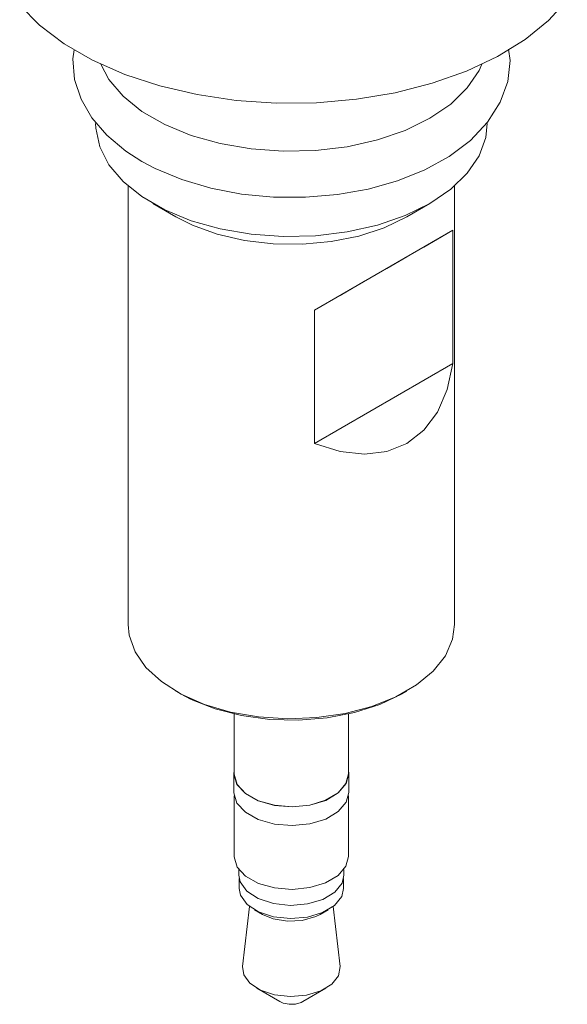
# Model space of a CAD drawing. Units: millimetres. Extents: x 12 to 338, y -285 to -32.
# Drawn here: x 313 to 330, y -206 to -176 of the extents above; entities that cross this region are included whole.
import ezdxf

# ---------------------------------------------------------------- set-up
doc = ezdxf.new("R2010")
doc.units = ezdxf.units.MM
doc.header["$MEASUREMENT"] = 0
doc.layers.add('Layer 1', color=7, linetype='Continuous')

msp = doc.modelspace()

# ---------------------------------------------------------------- linework, layer by layer
at = {"layer": 'Layer 1', "color": 178, "lineweight": 9, "true_color": 0x000001}
for points in [[(329.531, -175.43), (328.955, -176.061), (328.239, -176.642), (327.395, -177.163), (326.438, -177.614), (325.386, -177.988), (324.256, -178.278), (323.07, -178.478), (321.849, -178.584), (320.613, -178.596), (319.386, -178.513), (318.189, -178.336), (317.043, -178.068), (315.97, -177.715), (314.987, -177.283), (314.114, -176.778), (313.364, -176.211), (312.752, -175.591)], [(314.417, -176.964), (314.377, -177.241), (314.435, -177.871), (314.633, -178.474), (314.962, -179.045), (315.421, -179.58), (316.007, -180.07), (316.494, -180.383)], [(316.494, -180.383), (316.898, -180.598), (317.719, -180.941), (318.611, -181.204), (319.553, -181.383), (320.526, -181.476), (321.511, -181.481), (322.486, -181.399), (323.433, -181.23), (324.332, -180.977), (325.164, -180.641), (325.914, -180.228), (326.562, -179.739), (327.089, -179.182), (327.474, -178.572), (327.704, -177.932), (327.777, -177.29), (327.734, -176.94)], [(325.319, -179.06), (324.563, -179.43), (323.712, -179.723), (322.789, -179.931), (321.819, -180.048), (320.829, -180.072), (319.845, -180.001), (318.895, -179.838), (318.005, -179.586), (317.199, -179.254), (316.498, -178.849), (315.922, -178.384), (315.487, -177.87), (315.236, -177.404)], [(326.917, -177.404), (326.827, -177.599), (326.467, -178.132), (325.959, -178.624), (325.319, -179.06)], [(315.077, -179.224), (315.082, -179.367), (315.204, -179.935), (315.487, -180.483), (315.922, -180.997), (316.498, -181.462), (317.199, -181.867), (318.005, -182.199), (318.895, -182.451), (319.845, -182.614), (320.829, -182.684), (321.819, -182.661), (322.789, -182.543), (323.712, -182.336), (324.563, -182.043), (325.319, -181.673)], [(325.319, -181.673), (325.959, -181.236), (326.467, -180.745), (326.827, -180.212), (327.031, -179.652), (327.076, -179.224)], [(316.076, -181.138), (316.076, -194.575)], [(326.077, -194.575), (326.077, -181.138)], [(316.833, -181.673), (317.54, -182.081)], [(324.613, -182.081), (325.32, -181.673)], [(324.612, -182.081), (323.924, -182.413), (323.144, -182.668), (322.298, -182.839), (321.413, -182.92), (320.517, -182.908), (319.638, -182.805), (318.807, -182.612), (318.048, -182.337), (317.54, -182.081)], [(326.026, -182.49), (321.784, -184.939)], [(321.784, -184.939), (322.568, -184.486), (323.313, -184.056), (324, -183.66), (324.612, -183.306), (325.133, -183.005), (325.549, -182.766), (325.849, -182.592), (326.026, -182.49)], [(326.026, -182.49), (326.026, -186.572)], [(321.784, -189.022), (321.784, -184.939)], [(326.026, -186.572), (321.784, -189.022)], [(326.026, -186.572), (325.849, -187.375), (325.549, -188.062), (325.133, -188.616), (324.612, -189.022), (324, -189.27), (323.313, -189.353), (322.568, -189.27), (321.784, -189.022)], [(316.076, -194.575), (316.108, -194.898), (316.288, -195.405), (316.621, -195.885), (317.098, -196.323), (317.703, -196.705), (318.416, -197.019), (319.215, -197.254), (320.074, -197.402), (320.964, -197.461), (321.859, -197.426), (322.728, -197.299), (323.544, -197.085), (324.281, -196.791), (324.915, -196.424), (325.425, -195.999), (325.796, -195.528), (326.015, -195.026), (326.077, -194.575)], [(317.54, -196.615), (317.682, -196.697)], [(324.471, -196.697), (324.471, -196.697), (323.789, -197.024), (323.015, -197.273), (322.176, -197.435), (321.298, -197.506), (320.413, -197.482), (319.551, -197.365), (318.741, -197.159), (318.01, -196.87), (317.682, -196.697)], [(324.471, -196.697), (324.613, -196.615)], [(319.327, -197.318), (319.327, -199.148)], [(322.826, -199.148), (322.826, -197.318)], [(319.327, -199.039), (319.317, -199.161), (319.41, -199.474), (319.667, -199.755), (320.061, -199.977), (320.555, -200.118), (321.1, -200.163), (321.643, -200.109), (322.13, -199.961)], [(322.13, -199.961), (322.514, -199.733), (322.757, -199.448), (322.836, -199.134), (322.826, -199.039)], [(319.317, -199.148), (319.317, -199.719)], [(319.327, -199.148), (319.327, -199.161), (319.419, -199.472), (319.674, -199.752), (320.067, -199.972), (320.558, -200.112), (321.1, -200.158), (321.639, -200.104), (322.124, -199.957)], [(322.124, -199.957), (322.506, -199.73), (322.748, -199.447), (322.826, -199.148)], [(322.837, -199.719), (322.837, -199.148)], [(319.317, -199.719), (319.317, -199.732), (319.41, -200.046), (319.667, -200.327), (320.061, -200.549), (320.555, -200.689), (321.1, -200.735), (321.643, -200.681), (322.13, -200.533)], [(322.13, -200.533), (322.514, -200.305), (322.757, -200.02), (322.837, -199.719)], [(319.327, -199.827), (319.327, -201.679)], [(322.826, -201.679), (322.826, -199.827)], [(319.327, -201.679), (319.327, -201.692), (319.419, -202.004), (319.674, -202.283), (320.067, -202.504), (320.558, -202.644), (321.1, -202.689), (321.639, -202.635), (322.124, -202.488)], [(322.124, -202.488), (322.506, -202.261), (322.748, -201.978), (322.826, -201.679)], [(319.467, -202.075), (319.467, -202.25)], [(322.686, -202.25), (322.686, -202.075)], [(319.467, -202.25), (319.508, -202.46), (319.711, -202.743), (320.062, -202.972), (320.524, -203.123), (321.045, -203.179), (321.569, -203.135), (322.04, -202.995)], [(319.477, -202.354), (319.477, -202.658)], [(322.04, -202.995), (322.407, -202.774), (322.629, -202.496), (322.686, -202.25)], [(322.677, -202.658), (322.677, -202.354)], [(319.477, -202.658), (319.518, -202.867), (319.72, -203.148), (320.069, -203.376), (320.527, -203.526), (321.045, -203.582), (321.566, -203.538), (322.034, -203.398)], [(322.034, -203.398), (322.399, -203.179), (322.619, -202.903), (322.677, -202.658)], [(319.793, -203.21), (319.58, -205.05)], [(319.945, -203.311), (320.193, -203.455)], [(321.96, -203.455), (322.208, -203.311)], [(322.573, -205.05), (322.36, -203.21)], [(320.193, -203.455), (320.514, -203.589), (320.955, -203.662), (321.412, -203.639), (321.825, -203.522)], [(321.825, -203.522), (321.96, -203.455)], [(319.58, -205.05), (319.616, -205.304), (319.805, -205.567), (320.132, -205.781), (320.561, -205.921), (321.047, -205.974), (321.535, -205.932), (321.974, -205.802)], [(321.974, -205.802), (322.316, -205.596), (322.523, -205.337), (322.574, -205.054), (322.573, -205.05)], [(320.016, -205.72), (320.723, -206.129)], [(321.43, -206.129), (322.137, -205.72)], [(320.723, -206.129), (320.821, -206.173), (321.005, -206.21), (321.2, -206.204), (321.376, -206.156)], [(321.376, -206.156), (321.43, -206.129)]]:
    msp.add_lwpolyline(points, dxfattribs=at)

doc.saveas('drawing.dxf')
